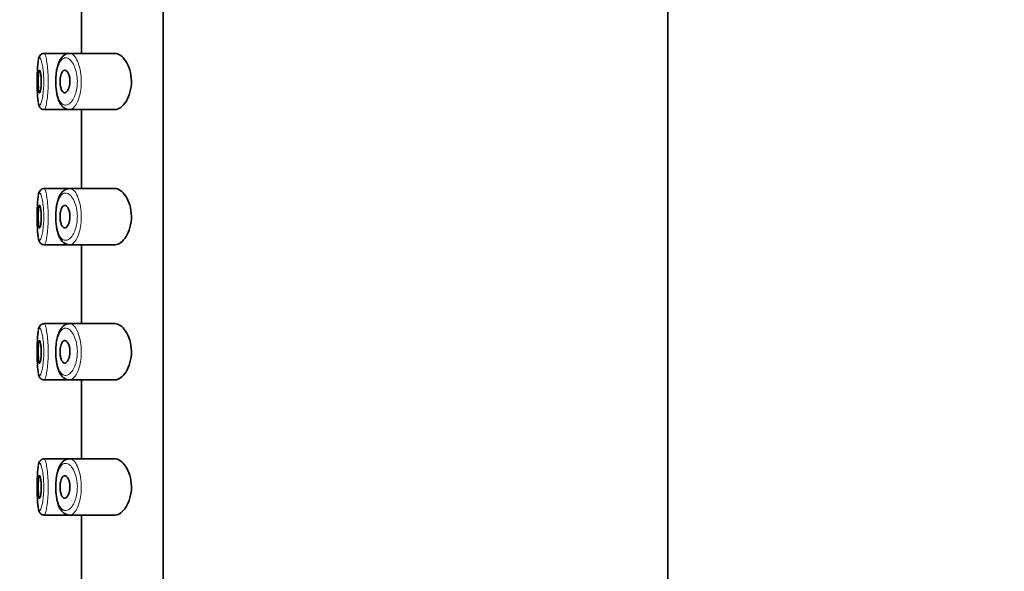
# Model space of a CAD drawing. Units: millimetres. Extents: x 0 to 2396, y 0 to 2718.
# Drawn here: x 189 to 233, y 2222 to 2247 of the extents above; entities that cross this region are included whole.
import ezdxf
from ezdxf import colors
from ezdxf.entities.mleader import LeaderData, LeaderLine
from ezdxf.math import Vec2, Vec3

# ---------------------------------------------------------------- set-up
doc = ezdxf.new("R2010")
doc.units = ezdxf.units.MM
doc.layers.add('DV7_Défaut', color=7, linetype='Continuous')
doc.layers.add('Défaut', color=7, linetype='Continuous')

# ---------------------------------------------------------------- blocks, each defined once
blk = doc.blocks.new('_DOT')
at = {"color": 0}
blk.add_line((0, 0), (-1, 0), dxfattribs=at)
at = {"color": 0, "const_width": 0.333}
blk.add_lwpolyline([(-0.1665, 0, 1), (0.1665, 0, 1)], format="xyb", close=True, dxfattribs=at)
blk = doc.blocks.new('SE6')
at = {"layer": 'DV7_Défaut', "color": 7, "linetype": 'Continuous', "lineweight": 35}
for p, q in [((217.974, 2130.422), (217.974, 2266.922)), ((195.593, 2194.422), (195.593, 2263.422)), ((195.593, 2263.422), (195.593, 2194.422)), ((191.974, 2248.672), (191.974, 2245.172)), ((190.293, 2245.172), (190.293, 2245.172)), ((191.445, 2245.172), (190.293, 2245.172)), ((191.385, 2245.163), (191.313, 2245.15)), ((193.441, 2245.172), (191.445, 2245.172)), ((190.311, 2242.672), (191.446, 2242.672)), ((191.446, 2242.672), (193.443, 2242.672)), ((191.974, 2242.672), (191.974, 2239.172)), ((190.293, 2239.172), (190.293, 2239.172)), ((191.445, 2239.172), (190.293, 2239.172)), ((191.385, 2239.163), (191.313, 2239.15)), ((193.441, 2239.172), (191.445, 2239.172)), ((190.311, 2236.672), (191.446, 2236.672)), ((191.446, 2236.672), (193.443, 2236.672)), ((191.974, 2236.672), (191.974, 2233.172)), ((190.293, 2233.172), (190.293, 2233.172)), ((191.445, 2233.172), (190.293, 2233.172)), ((191.385, 2233.163), (191.313, 2233.15)), ((193.441, 2233.172), (191.445, 2233.172)), ((190.311, 2230.672), (191.446, 2230.672)), ((191.446, 2230.672), (193.443, 2230.672)), ((191.974, 2230.672), (191.974, 2227.172)), ((190.293, 2227.172), (190.293, 2227.172)), ((191.445, 2227.172), (190.293, 2227.172)), ((191.385, 2227.163), (191.313, 2227.15)), ((193.441, 2227.172), (191.445, 2227.172)), ((190.311, 2224.672), (191.446, 2224.672)), ((191.446, 2224.672), (193.443, 2224.672)), ((191.974, 2224.672), (191.974, 2221.172))]:
    blk.add_line(p, q, dxfattribs=at)
for centre, radius, start, end in [((190.507, 2244.83), 0.454, 149.5471, 171.4869), ((190.296, 2244.958), 0.208, 94.3205, 150.6532), ((190.507, 2238.83), 0.454, 149.5471, 171.4869), ((190.296, 2238.958), 0.208, 94.3205, 150.6532), ((190.507, 2232.83), 0.454, 149.5471, 171.4869), ((190.296, 2232.958), 0.208, 94.3205, 150.6532), ((190.296, 2226.958), 0.208, 94.3205, 150.6532), ((190.507, 2226.83), 0.454, 149.5471, 171.4869)]:
    blk.add_arc(centre, radius, start, end, dxfattribs=at)
for points, knots in [([(190.11, 2245.051), (190.108, 2245.049), (190.095, 2245.025), (190.079, 2244.989), (190.071, 2244.954), (190.068, 2244.937)], [0, 0, 0, 0, 0.059522, 0.619145, 1, 1, 1, 1]), ([(191.313, 2245.15), (191.28, 2245.136), (191.212, 2245.107), (191.112, 2245.021), (191.021, 2244.895), (190.946, 2244.731), (190.887, 2244.534), (190.848, 2244.313), (190.828, 2244.083), (190.824, 2243.85), (190.838, 2243.622), (190.868, 2243.404), (190.916, 2243.202), (190.984, 2243.02), (191.071, 2242.872), (191.178, 2242.76), (191.297, 2242.695), (191.396, 2242.667), (191.443, 2242.674), (191.45, 2242.675)], [0, 0, 0, 0, 0.041228, 0.098427, 0.160282, 0.227766, 0.296371, 0.363317, 0.427722, 0.490699, 0.553551, 0.616895, 0.681781, 0.748494, 0.819725, 0.880741, 0.937018, 0.991516, 1, 1, 1, 1]), ([(193.441, 2242.672), (193.45, 2242.672), (193.458, 2242.672), (193.628, 2242.685), (193.804, 2242.812), (194.084, 2243.257), (194.188, 2243.594), (194.179, 2244.296), (194.069, 2244.625), (193.779, 2245.057), (193.604, 2245.172), (193.441, 2245.172)], [0, 0, 0, 0, 0.012658, 0.012658, 0.259493, 0.259493, 0.506329, 0.506329, 0.753164, 0.753164, 1, 1, 1, 1]), ([(190.053, 2244.856), (190.052, 2244.847), (190.05, 2244.838), (190.048, 2244.828), (190.038, 2244.769), (190.03, 2244.693), (190.024, 2244.605), (190.017, 2244.516), (190.013, 2244.413), (190.01, 2244.304), (190.007, 2244.194), (190.005, 2244.076), (190.005, 2243.959), (190.005, 2243.842), (190.006, 2243.722), (190.008, 2243.61), (190.011, 2243.498), (190.014, 2243.39), (190.02, 2243.296), (190.026, 2243.201), (190.033, 2243.118), (190.042, 2243.052), (190.045, 2243.032), (190.048, 2243.014), (190.052, 2242.998)], [0, 0, 0, 0, 0.02574, 0.02574, 0.02574, 0.179318, 0.179318, 0.179318, 0.333987, 0.333987, 0.333987, 0.488202, 0.488202, 0.488202, 0.642387, 0.642387, 0.642387, 0.79718, 0.79718, 0.79718, 0.953419, 0.953419, 0.953419, 1, 1, 1, 1]), ([(190.108, 2244.422), (190.116, 2244.422), (190.124, 2244.412), (190.131, 2244.393), (190.139, 2244.375), (190.147, 2244.346), (190.154, 2244.311), (190.161, 2244.275), (190.167, 2244.231), (190.172, 2244.183), (190.176, 2244.135), (190.18, 2244.081), (190.182, 2244.026), (190.184, 2243.972), (190.184, 2243.915), (190.183, 2243.86), (190.182, 2243.805), (190.179, 2243.751), (190.175, 2243.701), (190.171, 2243.652), (190.166, 2243.606), (190.16, 2243.567), (190.153, 2243.528), (190.146, 2243.495), (190.139, 2243.471), (190.131, 2243.447), (190.123, 2243.431), (190.115, 2243.425), (190.107, 2243.419), (190.1, 2243.423), (190.093, 2243.436), (190.086, 2243.449), (190.079, 2243.472), (190.074, 2243.502), (190.068, 2243.533), (190.064, 2243.572), (190.06, 2243.617), (190.056, 2243.661), (190.054, 2243.712), (190.052, 2243.765), (190.05, 2243.818), (190.049, 2243.875), (190.049, 2243.931), (190.049, 2243.987), (190.05, 2244.043), (190.052, 2244.095), (190.054, 2244.147), (190.057, 2244.197), (190.061, 2244.24), (190.065, 2244.283), (190.07, 2244.32), (190.075, 2244.349), (190.081, 2244.378), (190.087, 2244.399), (190.094, 2244.411), (190.099, 2244.418), (190.103, 2244.422), (190.108, 2244.422)], [0, 0, 0, 0, 0.05445, 0.05445, 0.05445, 0.108906, 0.108906, 0.108906, 0.16325, 0.16325, 0.16325, 0.217041, 0.217041, 0.217041, 0.270141, 0.270141, 0.270141, 0.322866, 0.322866, 0.322866, 0.375778, 0.375778, 0.375778, 0.429304, 0.429304, 0.429304, 0.483472, 0.483472, 0.483472, 0.537947, 0.537947, 0.537947, 0.592305, 0.592305, 0.592305, 0.646293, 0.646293, 0.646293, 0.699896, 0.699896, 0.699896, 0.753228, 0.753228, 0.753228, 0.806432, 0.806432, 0.806432, 0.859636, 0.859636, 0.859636, 0.912968, 0.912968, 0.912968, 0.966568, 0.966568, 0.966568, 1, 1, 1, 1]), ([(191.226, 2244.422), (191.253, 2244.422), (191.28, 2244.411), (191.306, 2244.389), (191.331, 2244.367), (191.356, 2244.334), (191.378, 2244.292), (191.399, 2244.252), (191.417, 2244.202), (191.43, 2244.147), (191.442, 2244.097), (191.45, 2244.04), (191.454, 2243.983), (191.457, 2243.932), (191.456, 2243.878), (191.451, 2243.827), (191.447, 2243.777), (191.438, 2243.729), (191.427, 2243.686), (191.416, 2243.641), (191.401, 2243.599), (191.384, 2243.565), (191.366, 2243.527), (191.345, 2243.496), (191.324, 2243.473), (191.3, 2243.447), (191.275, 2243.431), (191.25, 2243.425), (191.224, 2243.419), (191.197, 2243.423), (191.172, 2243.439), (191.146, 2243.454), (191.122, 2243.481), (191.101, 2243.518), (191.082, 2243.554), (191.064, 2243.599), (191.051, 2243.65), (191.038, 2243.698), (191.029, 2243.752), (191.024, 2243.808), (191.019, 2243.86), (191.018, 2243.916), (191.02, 2243.969), (191.022, 2244.021), (191.027, 2244.073), (191.035, 2244.12), (191.043, 2244.168), (191.055, 2244.213), (191.068, 2244.251), (191.082, 2244.292), (191.099, 2244.326), (191.118, 2244.352), (191.138, 2244.381), (191.16, 2244.401), (191.183, 2244.412), (191.197, 2244.419), (191.212, 2244.422), (191.226, 2244.422)], [0, 0, 0, 0, 0.060716, 0.060716, 0.060716, 0.121568, 0.121568, 0.121568, 0.179922, 0.179922, 0.179922, 0.232679, 0.232679, 0.232679, 0.280567, 0.280567, 0.280567, 0.326857, 0.326857, 0.326857, 0.374918, 0.374918, 0.374918, 0.427078, 0.427078, 0.427078, 0.484114, 0.484114, 0.484114, 0.54468, 0.54468, 0.54468, 0.605515, 0.605515, 0.605515, 0.66322, 0.66322, 0.66322, 0.716362, 0.716362, 0.716362, 0.765816, 0.765816, 0.765816, 0.813612, 0.813612, 0.813612, 0.861897, 0.861897, 0.861897, 0.912499, 0.912499, 0.912499, 0.966706, 0.966706, 0.966706, 1, 1, 1, 1]), ([(190.056, 2242.961), (190.062, 2242.928), (190.072, 2242.875), (190.1, 2242.806), (190.144, 2242.74), (190.218, 2242.684), (190.276, 2242.677), (190.309, 2242.674)], [0, 0, 0, 0, 0.257832, 0.483895, 0.663973, 0.836902, 1, 1, 1, 1]), ([(190.11, 2239.051), (190.108, 2239.049), (190.095, 2239.025), (190.079, 2238.989), (190.071, 2238.954), (190.068, 2238.937)], [0, 0, 0, 0, 0.0595216, 0.6191452, 1, 1, 1, 1]), ([(191.313, 2239.15), (191.28, 2239.136), (191.212, 2239.107), (191.112, 2239.021), (191.021, 2238.895), (190.946, 2238.731), (190.887, 2238.534), (190.848, 2238.313), (190.828, 2238.083), (190.824, 2237.85), (190.838, 2237.622), (190.868, 2237.404), (190.916, 2237.202), (190.984, 2237.02), (191.071, 2236.872), (191.178, 2236.76), (191.297, 2236.695), (191.396, 2236.667), (191.443, 2236.674), (191.45, 2236.675)], [0, 0, 0, 0, 0.041228, 0.098427, 0.160282, 0.227766, 0.296371, 0.363317, 0.427722, 0.490699, 0.553551, 0.616895, 0.681781, 0.748494, 0.819725, 0.880741, 0.937018, 0.991516, 1, 1, 1, 1]), ([(193.441, 2236.672), (193.45, 2236.672), (193.458, 2236.672), (193.628, 2236.685), (193.804, 2236.812), (194.084, 2237.257), (194.188, 2237.594), (194.179, 2238.296), (194.069, 2238.625), (193.779, 2239.057), (193.604, 2239.172), (193.441, 2239.172)], [0, 0, 0, 0, 0.012658, 0.012658, 0.259493, 0.259493, 0.506329, 0.506329, 0.753164, 0.753164, 1, 1, 1, 1]), ([(190.053, 2238.856), (190.052, 2238.847), (190.05, 2238.838), (190.048, 2238.828), (190.038, 2238.769), (190.03, 2238.693), (190.024, 2238.605), (190.017, 2238.516), (190.013, 2238.413), (190.01, 2238.304), (190.007, 2238.194), (190.005, 2238.076), (190.005, 2237.959), (190.005, 2237.842), (190.006, 2237.722), (190.008, 2237.61), (190.011, 2237.498), (190.014, 2237.39), (190.02, 2237.296), (190.026, 2237.201), (190.033, 2237.118), (190.042, 2237.052), (190.045, 2237.032), (190.048, 2237.014), (190.052, 2236.998)], [0, 0, 0, 0, 0.02574, 0.02574, 0.02574, 0.179318, 0.179318, 0.179318, 0.333987, 0.333987, 0.333987, 0.488202, 0.488202, 0.488202, 0.642387, 0.642387, 0.642387, 0.79718, 0.79718, 0.79718, 0.953419, 0.953419, 0.953419, 1, 1, 1, 1]), ([(190.108, 2238.422), (190.116, 2238.422), (190.124, 2238.412), (190.131, 2238.393), (190.139, 2238.375), (190.147, 2238.346), (190.154, 2238.311), (190.161, 2238.275), (190.167, 2238.231), (190.172, 2238.183), (190.176, 2238.135), (190.18, 2238.081), (190.182, 2238.026), (190.184, 2237.972), (190.184, 2237.915), (190.183, 2237.86), (190.182, 2237.805), (190.179, 2237.751), (190.175, 2237.701), (190.171, 2237.652), (190.166, 2237.606), (190.16, 2237.567), (190.153, 2237.528), (190.146, 2237.495), (190.139, 2237.471), (190.131, 2237.447), (190.123, 2237.431), (190.115, 2237.425), (190.107, 2237.419), (190.1, 2237.423), (190.093, 2237.436), (190.086, 2237.449), (190.079, 2237.472), (190.074, 2237.502), (190.068, 2237.533), (190.064, 2237.572), (190.06, 2237.617), (190.056, 2237.661), (190.054, 2237.712), (190.052, 2237.765), (190.05, 2237.818), (190.049, 2237.875), (190.049, 2237.931), (190.049, 2237.987), (190.05, 2238.043), (190.052, 2238.095), (190.054, 2238.147), (190.057, 2238.197), (190.061, 2238.24), (190.065, 2238.283), (190.07, 2238.32), (190.075, 2238.349), (190.081, 2238.378), (190.087, 2238.399), (190.094, 2238.411), (190.099, 2238.418), (190.103, 2238.422), (190.108, 2238.422)], [0, 0, 0, 0, 0.05445, 0.05445, 0.05445, 0.108906, 0.108906, 0.108906, 0.16325, 0.16325, 0.16325, 0.217041, 0.217041, 0.217041, 0.270141, 0.270141, 0.270141, 0.322866, 0.322866, 0.322866, 0.375778, 0.375778, 0.375778, 0.429304, 0.429304, 0.429304, 0.483472, 0.483472, 0.483472, 0.537947, 0.537947, 0.537947, 0.592305, 0.592305, 0.592305, 0.646293, 0.646293, 0.646293, 0.699896, 0.699896, 0.699896, 0.753228, 0.753228, 0.753228, 0.806432, 0.806432, 0.806432, 0.859636, 0.859636, 0.859636, 0.912968, 0.912968, 0.912968, 0.966568, 0.966568, 0.966568, 1, 1, 1, 1]), ([(191.226, 2238.422), (191.253, 2238.422), (191.28, 2238.411), (191.306, 2238.389), (191.331, 2238.367), (191.356, 2238.334), (191.378, 2238.292), (191.399, 2238.252), (191.417, 2238.202), (191.43, 2238.147), (191.442, 2238.097), (191.45, 2238.04), (191.454, 2237.983), (191.457, 2237.932), (191.456, 2237.878), (191.451, 2237.827), (191.447, 2237.777), (191.438, 2237.729), (191.427, 2237.686), (191.416, 2237.641), (191.401, 2237.599), (191.384, 2237.565), (191.366, 2237.527), (191.345, 2237.496), (191.324, 2237.473), (191.3, 2237.447), (191.275, 2237.431), (191.25, 2237.425), (191.224, 2237.419), (191.197, 2237.423), (191.172, 2237.439), (191.146, 2237.454), (191.122, 2237.481), (191.101, 2237.518), (191.082, 2237.554), (191.064, 2237.599), (191.051, 2237.65), (191.038, 2237.698), (191.029, 2237.752), (191.024, 2237.808), (191.019, 2237.86), (191.018, 2237.916), (191.02, 2237.969), (191.022, 2238.021), (191.027, 2238.073), (191.035, 2238.12), (191.043, 2238.168), (191.055, 2238.213), (191.068, 2238.251), (191.082, 2238.292), (191.099, 2238.326), (191.118, 2238.352), (191.138, 2238.381), (191.16, 2238.401), (191.183, 2238.412), (191.197, 2238.419), (191.212, 2238.422), (191.226, 2238.422)], [0, 0, 0, 0, 0.060716, 0.060716, 0.060716, 0.121568, 0.121568, 0.121568, 0.179922, 0.179922, 0.179922, 0.232679, 0.232679, 0.232679, 0.280567, 0.280567, 0.280567, 0.326857, 0.326857, 0.326857, 0.374918, 0.374918, 0.374918, 0.427078, 0.427078, 0.427078, 0.484114, 0.484114, 0.484114, 0.54468, 0.54468, 0.54468, 0.605515, 0.605515, 0.605515, 0.66322, 0.66322, 0.66322, 0.716362, 0.716362, 0.716362, 0.765816, 0.765816, 0.765816, 0.813612, 0.813612, 0.813612, 0.861897, 0.861897, 0.861897, 0.912499, 0.912499, 0.912499, 0.966706, 0.966706, 0.966706, 1, 1, 1, 1]), ([(190.056, 2236.961), (190.062, 2236.928), (190.072, 2236.875), (190.1, 2236.806), (190.144, 2236.74), (190.218, 2236.684), (190.276, 2236.677), (190.309, 2236.674)], [0, 0, 0, 0, 0.257832, 0.483895, 0.663973, 0.836902, 1, 1, 1, 1]), ([(190.053, 2232.856), (190.052, 2232.847), (190.05, 2232.838), (190.048, 2232.828), (190.038, 2232.769), (190.03, 2232.693), (190.024, 2232.605), (190.017, 2232.516), (190.013, 2232.413), (190.01, 2232.304), (190.007, 2232.194), (190.005, 2232.076), (190.005, 2231.959), (190.005, 2231.842), (190.006, 2231.722), (190.008, 2231.61), (190.011, 2231.498), (190.014, 2231.39), (190.02, 2231.296), (190.026, 2231.201), (190.033, 2231.118), (190.042, 2231.052), (190.045, 2231.032), (190.048, 2231.014), (190.052, 2230.998)], [0, 0, 0, 0, 0.02574, 0.02574, 0.02574, 0.179318, 0.179318, 0.179318, 0.333987, 0.333987, 0.333987, 0.488202, 0.488202, 0.488202, 0.642387, 0.642387, 0.642387, 0.79718, 0.79718, 0.79718, 0.953419, 0.953419, 0.953419, 1, 1, 1, 1]), ([(190.11, 2233.051), (190.108, 2233.049), (190.095, 2233.025), (190.079, 2232.989), (190.071, 2232.954), (190.068, 2232.937)], [0, 0, 0, 0, 0.059522, 0.619145, 1, 1, 1, 1]), ([(191.313, 2233.15), (191.28, 2233.136), (191.212, 2233.107), (191.112, 2233.021), (191.021, 2232.895), (190.946, 2232.731), (190.887, 2232.534), (190.848, 2232.313), (190.828, 2232.083), (190.824, 2231.85), (190.838, 2231.622), (190.868, 2231.404), (190.916, 2231.202), (190.984, 2231.02), (191.071, 2230.872), (191.178, 2230.76), (191.297, 2230.695), (191.396, 2230.667), (191.443, 2230.674), (191.45, 2230.675)], [0, 0, 0, 0, 0.041228, 0.098427, 0.160282, 0.227766, 0.296371, 0.363317, 0.427722, 0.490699, 0.553551, 0.616895, 0.681781, 0.748494, 0.819725, 0.880741, 0.937018, 0.991516, 1, 1, 1, 1]), ([(193.441, 2230.672), (193.45, 2230.672), (193.458, 2230.672), (193.628, 2230.685), (193.804, 2230.812), (194.084, 2231.257), (194.188, 2231.594), (194.179, 2232.296), (194.069, 2232.625), (193.779, 2233.057), (193.604, 2233.172), (193.441, 2233.172)], [0, 0, 0, 0, 0.012658, 0.012658, 0.259493, 0.259493, 0.506329, 0.506329, 0.753164, 0.753164, 1, 1, 1, 1]), ([(190.108, 2232.422), (190.116, 2232.422), (190.124, 2232.412), (190.131, 2232.393), (190.139, 2232.375), (190.147, 2232.346), (190.154, 2232.311), (190.161, 2232.275), (190.167, 2232.231), (190.172, 2232.183), (190.176, 2232.135), (190.18, 2232.081), (190.182, 2232.026), (190.184, 2231.972), (190.184, 2231.915), (190.183, 2231.86), (190.182, 2231.805), (190.179, 2231.751), (190.175, 2231.701), (190.171, 2231.652), (190.166, 2231.606), (190.16, 2231.567), (190.153, 2231.528), (190.146, 2231.495), (190.139, 2231.471), (190.131, 2231.447), (190.123, 2231.431), (190.115, 2231.425), (190.107, 2231.419), (190.1, 2231.423), (190.093, 2231.436), (190.086, 2231.449), (190.079, 2231.472), (190.074, 2231.502), (190.068, 2231.533), (190.064, 2231.572), (190.06, 2231.617), (190.056, 2231.661), (190.054, 2231.712), (190.052, 2231.765), (190.05, 2231.818), (190.049, 2231.875), (190.049, 2231.931), (190.049, 2231.987), (190.05, 2232.043), (190.052, 2232.095), (190.054, 2232.147), (190.057, 2232.197), (190.061, 2232.24), (190.065, 2232.283), (190.07, 2232.32), (190.075, 2232.349), (190.081, 2232.378), (190.087, 2232.399), (190.094, 2232.411), (190.099, 2232.418), (190.103, 2232.422), (190.108, 2232.422)], [0, 0, 0, 0, 0.05445, 0.05445, 0.05445, 0.108906, 0.108906, 0.108906, 0.16325, 0.16325, 0.16325, 0.217041, 0.217041, 0.217041, 0.270141, 0.270141, 0.270141, 0.322866, 0.322866, 0.322866, 0.375778, 0.375778, 0.375778, 0.429304, 0.429304, 0.429304, 0.483472, 0.483472, 0.483472, 0.537947, 0.537947, 0.537947, 0.592305, 0.592305, 0.592305, 0.646293, 0.646293, 0.646293, 0.699896, 0.699896, 0.699896, 0.753228, 0.753228, 0.753228, 0.806432, 0.806432, 0.806432, 0.859636, 0.859636, 0.859636, 0.912968, 0.912968, 0.912968, 0.966568, 0.966568, 0.966568, 1, 1, 1, 1]), ([(191.226, 2232.422), (191.253, 2232.422), (191.28, 2232.411), (191.306, 2232.389), (191.331, 2232.367), (191.356, 2232.334), (191.378, 2232.292), (191.399, 2232.252), (191.417, 2232.202), (191.43, 2232.147), (191.442, 2232.097), (191.45, 2232.04), (191.454, 2231.983), (191.457, 2231.932), (191.456, 2231.878), (191.451, 2231.827), (191.447, 2231.777), (191.438, 2231.729), (191.427, 2231.686), (191.416, 2231.641), (191.401, 2231.599), (191.384, 2231.565), (191.366, 2231.527), (191.345, 2231.496), (191.324, 2231.473), (191.3, 2231.447), (191.275, 2231.431), (191.25, 2231.425), (191.224, 2231.419), (191.197, 2231.423), (191.172, 2231.439), (191.146, 2231.454), (191.122, 2231.481), (191.101, 2231.518), (191.082, 2231.554), (191.064, 2231.599), (191.051, 2231.65), (191.038, 2231.698), (191.029, 2231.752), (191.024, 2231.808), (191.019, 2231.86), (191.018, 2231.916), (191.02, 2231.969), (191.022, 2232.021), (191.027, 2232.073), (191.035, 2232.12), (191.043, 2232.168), (191.055, 2232.213), (191.068, 2232.251), (191.082, 2232.292), (191.099, 2232.326), (191.118, 2232.352), (191.138, 2232.381), (191.16, 2232.401), (191.183, 2232.412), (191.197, 2232.419), (191.212, 2232.422), (191.226, 2232.422)], [0, 0, 0, 0, 0.060716, 0.060716, 0.060716, 0.121568, 0.121568, 0.121568, 0.179922, 0.179922, 0.179922, 0.232679, 0.232679, 0.232679, 0.280567, 0.280567, 0.280567, 0.326857, 0.326857, 0.326857, 0.374918, 0.374918, 0.374918, 0.427078, 0.427078, 0.427078, 0.484114, 0.484114, 0.484114, 0.54468, 0.54468, 0.54468, 0.605515, 0.605515, 0.605515, 0.66322, 0.66322, 0.66322, 0.716362, 0.716362, 0.716362, 0.765816, 0.765816, 0.765816, 0.813612, 0.813612, 0.813612, 0.861897, 0.861897, 0.861897, 0.912499, 0.912499, 0.912499, 0.966706, 0.966706, 0.966706, 1, 1, 1, 1]), ([(190.056, 2230.961), (190.062, 2230.928), (190.072, 2230.875), (190.1, 2230.806), (190.144, 2230.74), (190.218, 2230.684), (190.276, 2230.677), (190.309, 2230.674)], [0, 0, 0, 0, 0.257832, 0.483895, 0.663973, 0.836902, 1, 1, 1, 1]), ([(191.313, 2227.15), (191.28, 2227.136), (191.212, 2227.107), (191.112, 2227.021), (191.021, 2226.895), (190.946, 2226.731), (190.887, 2226.534), (190.848, 2226.313), (190.828, 2226.083), (190.824, 2225.85), (190.838, 2225.622), (190.868, 2225.404), (190.916, 2225.202), (190.984, 2225.02), (191.071, 2224.872), (191.178, 2224.76), (191.297, 2224.695), (191.396, 2224.667), (191.443, 2224.674), (191.45, 2224.675)], [0, 0, 0, 0, 0.041228, 0.098427, 0.160282, 0.227766, 0.296371, 0.363317, 0.427722, 0.490699, 0.553551, 0.616895, 0.681781, 0.748494, 0.819725, 0.880741, 0.937018, 0.991516, 1, 1, 1, 1]), ([(193.441, 2224.672), (193.45, 2224.672), (193.458, 2224.672), (193.628, 2224.685), (193.804, 2224.812), (194.084, 2225.257), (194.188, 2225.594), (194.179, 2226.296), (194.069, 2226.625), (193.779, 2227.057), (193.604, 2227.172), (193.441, 2227.172)], [0, 0, 0, 0, 0.012658, 0.012658, 0.259493, 0.259493, 0.506329, 0.506329, 0.753164, 0.753164, 1, 1, 1, 1]), ([(190.053, 2226.856), (190.052, 2226.847), (190.05, 2226.838), (190.048, 2226.828), (190.038, 2226.769), (190.03, 2226.693), (190.024, 2226.605), (190.017, 2226.516), (190.013, 2226.413), (190.01, 2226.304), (190.007, 2226.194), (190.005, 2226.076), (190.005, 2225.959), (190.005, 2225.842), (190.006, 2225.722), (190.008, 2225.61), (190.011, 2225.498), (190.014, 2225.39), (190.02, 2225.296), (190.026, 2225.201), (190.033, 2225.118), (190.042, 2225.052), (190.045, 2225.032), (190.048, 2225.014), (190.052, 2224.998)], [0, 0, 0, 0, 0.02574, 0.02574, 0.02574, 0.179318, 0.179318, 0.179318, 0.333987, 0.333987, 0.333987, 0.488202, 0.488202, 0.488202, 0.642387, 0.642387, 0.642387, 0.79718, 0.79718, 0.79718, 0.953419, 0.953419, 0.953419, 1, 1, 1, 1]), ([(190.11, 2227.051), (190.108, 2227.049), (190.095, 2227.025), (190.079, 2226.989), (190.071, 2226.954), (190.068, 2226.937)], [0, 0, 0, 0, 0.059522, 0.619145, 1, 1, 1, 1]), ([(190.108, 2226.422), (190.116, 2226.422), (190.124, 2226.412), (190.131, 2226.393), (190.139, 2226.375), (190.147, 2226.346), (190.154, 2226.311), (190.161, 2226.275), (190.167, 2226.231), (190.172, 2226.183), (190.176, 2226.135), (190.18, 2226.081), (190.182, 2226.026), (190.184, 2225.972), (190.184, 2225.915), (190.183, 2225.86), (190.182, 2225.805), (190.179, 2225.751), (190.175, 2225.701), (190.171, 2225.652), (190.166, 2225.606), (190.16, 2225.567), (190.153, 2225.528), (190.146, 2225.495), (190.139, 2225.471), (190.131, 2225.447), (190.123, 2225.431), (190.115, 2225.425), (190.107, 2225.419), (190.1, 2225.423), (190.093, 2225.436), (190.086, 2225.449), (190.079, 2225.472), (190.074, 2225.502), (190.068, 2225.533), (190.064, 2225.572), (190.06, 2225.617), (190.056, 2225.661), (190.054, 2225.712), (190.052, 2225.765), (190.05, 2225.818), (190.049, 2225.875), (190.049, 2225.931), (190.049, 2225.987), (190.05, 2226.043), (190.052, 2226.095), (190.054, 2226.147), (190.057, 2226.197), (190.061, 2226.24), (190.065, 2226.283), (190.07, 2226.32), (190.075, 2226.349), (190.081, 2226.378), (190.087, 2226.399), (190.094, 2226.411), (190.099, 2226.418), (190.103, 2226.422), (190.108, 2226.422)], [0, 0, 0, 0, 0.05445, 0.05445, 0.05445, 0.108906, 0.108906, 0.108906, 0.16325, 0.16325, 0.16325, 0.217041, 0.217041, 0.217041, 0.270141, 0.270141, 0.270141, 0.322866, 0.322866, 0.322866, 0.375778, 0.375778, 0.375778, 0.429304, 0.429304, 0.429304, 0.483472, 0.483472, 0.483472, 0.537947, 0.537947, 0.537947, 0.592305, 0.592305, 0.592305, 0.646293, 0.646293, 0.646293, 0.699896, 0.699896, 0.699896, 0.753228, 0.753228, 0.753228, 0.806432, 0.806432, 0.806432, 0.859636, 0.859636, 0.859636, 0.912968, 0.912968, 0.912968, 0.966568, 0.966568, 0.966568, 1, 1, 1, 1]), ([(191.226, 2226.422), (191.253, 2226.422), (191.28, 2226.411), (191.306, 2226.389), (191.331, 2226.367), (191.356, 2226.334), (191.378, 2226.292), (191.399, 2226.252), (191.417, 2226.202), (191.43, 2226.147), (191.442, 2226.097), (191.45, 2226.04), (191.454, 2225.983), (191.457, 2225.932), (191.456, 2225.878), (191.451, 2225.827), (191.447, 2225.777), (191.438, 2225.729), (191.427, 2225.686), (191.416, 2225.641), (191.401, 2225.599), (191.384, 2225.565), (191.366, 2225.527), (191.345, 2225.496), (191.324, 2225.473), (191.3, 2225.447), (191.275, 2225.431), (191.25, 2225.425), (191.224, 2225.419), (191.197, 2225.423), (191.172, 2225.439), (191.146, 2225.454), (191.122, 2225.481), (191.101, 2225.518), (191.082, 2225.554), (191.064, 2225.599), (191.051, 2225.65), (191.038, 2225.698), (191.029, 2225.752), (191.024, 2225.808), (191.019, 2225.86), (191.018, 2225.916), (191.02, 2225.969), (191.022, 2226.021), (191.027, 2226.073), (191.035, 2226.12), (191.043, 2226.168), (191.055, 2226.213), (191.068, 2226.251), (191.082, 2226.292), (191.099, 2226.326), (191.118, 2226.352), (191.138, 2226.381), (191.16, 2226.401), (191.183, 2226.412), (191.197, 2226.419), (191.212, 2226.422), (191.226, 2226.422)], [0, 0, 0, 0, 0.060716, 0.060716, 0.060716, 0.121568, 0.121568, 0.121568, 0.179922, 0.179922, 0.179922, 0.232679, 0.232679, 0.232679, 0.280567, 0.280567, 0.280567, 0.326857, 0.326857, 0.326857, 0.374918, 0.374918, 0.374918, 0.427078, 0.427078, 0.427078, 0.484114, 0.484114, 0.484114, 0.54468, 0.54468, 0.54468, 0.605515, 0.605515, 0.605515, 0.66322, 0.66322, 0.66322, 0.716362, 0.716362, 0.716362, 0.765816, 0.765816, 0.765816, 0.813612, 0.813612, 0.813612, 0.861897, 0.861897, 0.861897, 0.912499, 0.912499, 0.912499, 0.966706, 0.966706, 0.966706, 1, 1, 1, 1]), ([(190.056, 2224.961), (190.062, 2224.928), (190.072, 2224.875), (190.1, 2224.806), (190.144, 2224.74), (190.218, 2224.684), (190.276, 2224.677), (190.309, 2224.674)], [0, 0, 0, 0, 0.257832, 0.483895, 0.663973, 0.836902, 1, 1, 1, 1])]:
    blk.add_open_spline(points, degree=3, knots=knots, dxfattribs=at)
for points in [[(190.299, 2245.171), (190.283, 2245.168), (190.268, 2245.165), (190.254, 2245.162)], [(191.414, 2245.169), (191.425, 2245.171), (191.435, 2245.172), (191.446, 2245.172)], [(190.299, 2239.171), (190.283, 2239.168), (190.268, 2239.165), (190.254, 2239.162)], [(191.414, 2239.169), (191.425, 2239.171), (191.435, 2239.172), (191.446, 2239.172)], [(190.299, 2233.171), (190.283, 2233.168), (190.268, 2233.165), (190.254, 2233.162)], [(191.414, 2233.169), (191.425, 2233.171), (191.435, 2233.172), (191.446, 2233.172)], [(190.299, 2227.171), (190.283, 2227.168), (190.268, 2227.165), (190.254, 2227.162)], [(191.414, 2227.169), (191.425, 2227.171), (191.435, 2227.172), (191.446, 2227.172)]]:
    blk.add_open_spline(points, degree=3, dxfattribs=at)
at = {"layer": 'DV7_Défaut', "color": 7, "linetype": 'Continuous', "lineweight": 18}
for points, knots in [([(190.307, 2245.172), (190.315, 2245.173), (190.323, 2245.169), (190.331, 2245.159), (190.348, 2245.139), (190.367, 2245.094), (190.385, 2245.029), (190.403, 2244.963), (190.42, 2244.875), (190.436, 2244.77), (190.451, 2244.667), (190.465, 2244.544), (190.474, 2244.414), (190.484, 2244.285), (190.49, 2244.145), (190.491, 2244.005), (190.493, 2243.868), (190.49, 2243.727), (190.484, 2243.594), (190.478, 2243.462), (190.468, 2243.335), (190.455, 2243.222), (190.442, 2243.108), (190.426, 2243.005), (190.41, 2242.923), (190.393, 2242.839), (190.374, 2242.773), (190.357, 2242.731), (190.345, 2242.703), (190.333, 2242.684), (190.322, 2242.677), (190.318, 2242.674), (190.314, 2242.672), (190.31, 2242.672)], [0, 0, 0, 0, 0.052357, 0.052357, 0.052357, 0.159822, 0.159822, 0.159822, 0.26813, 0.26813, 0.26813, 0.376202, 0.376202, 0.376202, 0.482629, 0.482629, 0.482629, 0.587136, 0.587136, 0.587136, 0.691061, 0.691061, 0.691061, 0.796179, 0.796179, 0.796179, 0.90324, 0.90324, 0.90324, 0.973651, 0.973651, 0.973651, 1, 1, 1, 1]), ([(191.446, 2245.172), (191.477, 2245.172), (191.509, 2245.163), (191.541, 2245.146), (191.599, 2245.116), (191.657, 2245.057), (191.711, 2244.974), (191.765, 2244.89), (191.816, 2244.78), (191.856, 2244.651), (191.894, 2244.531), (191.924, 2244.391), (191.942, 2244.245), (191.957, 2244.116), (191.964, 2243.978), (191.96, 2243.843), (191.956, 2243.72), (191.944, 2243.596), (191.925, 2243.481), (191.905, 2243.366), (191.878, 2243.257), (191.846, 2243.162), (191.811, 2243.058), (191.77, 2242.968), (191.727, 2242.896), (191.678, 2242.815), (191.625, 2242.755), (191.573, 2242.718), (191.536, 2242.692), (191.498, 2242.677), (191.462, 2242.673), (191.457, 2242.673), (191.453, 2242.672), (191.448, 2242.672)], [0, 0, 0, 0, 0.065616, 0.065616, 0.065616, 0.186349, 0.186349, 0.186349, 0.3079, 0.3079, 0.3079, 0.421029, 0.421029, 0.421029, 0.52083, 0.52083, 0.52083, 0.612341, 0.612341, 0.612341, 0.704359, 0.704359, 0.704359, 0.803694, 0.803694, 0.803694, 0.913697, 0.913697, 0.913697, 0.990023, 0.990023, 0.990023, 1, 1, 1, 1]), ([(190.052, 2242.998), (190.059, 2242.958), (190.068, 2242.927), (190.078, 2242.906), (190.091, 2242.876), (190.107, 2242.866), (190.124, 2242.876), (190.135, 2242.882), (190.147, 2242.898), (190.159, 2242.921), (190.177, 2242.957), (190.196, 2243.012), (190.213, 2243.083), (190.23, 2243.152), (190.246, 2243.238), (190.259, 2243.334), (190.272, 2243.429), (190.282, 2243.536), (190.288, 2243.647), (190.295, 2243.758), (190.297, 2243.877), (190.296, 2243.992), (190.294, 2244.11), (190.288, 2244.227), (190.278, 2244.335), (190.268, 2244.445), (190.255, 2244.548), (190.239, 2244.635), (190.224, 2244.722), (190.206, 2244.797), (190.188, 2244.852), (190.169, 2244.907), (190.151, 2244.944), (190.133, 2244.961), (190.125, 2244.97), (190.116, 2244.973), (190.109, 2244.972)], [0, 0, 0, 0, 0.065592, 0.065592, 0.065592, 0.158777, 0.158777, 0.158777, 0.220059, 0.220059, 0.220059, 0.313026, 0.313026, 0.313026, 0.403868, 0.403868, 0.403868, 0.493199, 0.493199, 0.493199, 0.582749, 0.582749, 0.582749, 0.674025, 0.674025, 0.674025, 0.767131, 0.767131, 0.767131, 0.860963, 0.860963, 0.860963, 0.954419, 0.954419, 0.954419, 1, 1, 1, 1]), ([(190.109, 2244.972), (190.1, 2244.971), (190.093, 2244.964), (190.085, 2244.953), (190.073, 2244.934), (190.063, 2244.901), (190.053, 2244.856)], [0, 0, 0, 0, 0.373642, 0.373642, 0.373642, 1, 1, 1, 1]), ([(191.231, 2244.97), (191.219, 2244.968), (191.206, 2244.965), (191.194, 2244.961), (191.142, 2244.943), (191.092, 2244.904), (191.048, 2244.845), (191.011, 2244.796), (190.978, 2244.732), (190.949, 2244.656), (190.92, 2244.578), (190.895, 2244.486), (190.877, 2244.387), (190.86, 2244.289), (190.847, 2244.181), (190.842, 2244.071), (190.836, 2243.959), (190.837, 2243.843), (190.844, 2243.732), (190.852, 2243.615), (190.867, 2243.501), (190.889, 2243.399), (190.912, 2243.29), (190.944, 2243.192), (190.981, 2243.113), (191.02, 2243.03), (191.067, 2242.966), (191.117, 2242.926), (191.168, 2242.886), (191.223, 2242.868), (191.279, 2242.873), (191.316, 2242.876), (191.354, 2242.888), (191.392, 2242.91), (191.445, 2242.941), (191.498, 2242.992), (191.548, 2243.06), (191.592, 2243.12), (191.633, 2243.196), (191.669, 2243.283), (191.701, 2243.363), (191.729, 2243.455), (191.748, 2243.552), (191.768, 2243.648), (191.78, 2243.752), (191.784, 2243.856), (191.788, 2243.969), (191.782, 2244.085), (191.766, 2244.193), (191.748, 2244.317), (191.717, 2244.434), (191.679, 2244.534), (191.638, 2244.643), (191.586, 2244.736), (191.532, 2244.806), (191.477, 2244.876), (191.418, 2244.925), (191.359, 2244.951), (191.316, 2244.969), (191.273, 2244.976), (191.231, 2244.97)], [0, 0, 0, 0, 0.013251, 0.013251, 0.013251, 0.070711, 0.070711, 0.070711, 0.118518, 0.118518, 0.118518, 0.167246, 0.167246, 0.167246, 0.215231, 0.215231, 0.215231, 0.264122, 0.264122, 0.264122, 0.315761, 0.315761, 0.315761, 0.371739, 0.371739, 0.371739, 0.431405, 0.431405, 0.431405, 0.491009, 0.491009, 0.491009, 0.529995, 0.529995, 0.529995, 0.585981, 0.585981, 0.585981, 0.636056, 0.636056, 0.636056, 0.681871, 0.681871, 0.681871, 0.726981, 0.726981, 0.726981, 0.776094, 0.776094, 0.776094, 0.832297, 0.832297, 0.832297, 0.893589, 0.893589, 0.893589, 0.955112, 0.955112, 0.955112, 1, 1, 1, 1]), ([(190.052, 2236.998), (190.059, 2236.958), (190.068, 2236.927), (190.078, 2236.906), (190.091, 2236.876), (190.107, 2236.866), (190.124, 2236.876), (190.135, 2236.882), (190.147, 2236.898), (190.159, 2236.921), (190.177, 2236.957), (190.196, 2237.012), (190.213, 2237.083), (190.23, 2237.152), (190.246, 2237.238), (190.259, 2237.334), (190.272, 2237.429), (190.282, 2237.536), (190.288, 2237.647), (190.295, 2237.758), (190.297, 2237.877), (190.296, 2237.992), (190.294, 2238.11), (190.288, 2238.227), (190.278, 2238.335), (190.268, 2238.445), (190.255, 2238.548), (190.239, 2238.635), (190.224, 2238.722), (190.206, 2238.797), (190.188, 2238.852), (190.169, 2238.907), (190.151, 2238.944), (190.133, 2238.961), (190.125, 2238.97), (190.116, 2238.973), (190.109, 2238.972)], [0, 0, 0, 0, 0.065592, 0.065592, 0.065592, 0.158777, 0.158777, 0.158777, 0.220059, 0.220059, 0.220059, 0.313026, 0.313026, 0.313026, 0.403868, 0.403868, 0.403868, 0.493199, 0.493199, 0.493199, 0.582749, 0.582749, 0.582749, 0.674025, 0.674025, 0.674025, 0.767131, 0.767131, 0.767131, 0.860963, 0.860963, 0.860963, 0.954419, 0.954419, 0.954419, 1, 1, 1, 1]), ([(190.109, 2238.972), (190.1, 2238.971), (190.093, 2238.964), (190.085, 2238.953), (190.073, 2238.934), (190.063, 2238.901), (190.053, 2238.856)], [0, 0, 0, 0, 0.373642, 0.373642, 0.373642, 1, 1, 1, 1]), ([(190.307, 2239.172), (190.315, 2239.173), (190.323, 2239.169), (190.331, 2239.159), (190.348, 2239.139), (190.367, 2239.094), (190.385, 2239.029), (190.403, 2238.963), (190.42, 2238.875), (190.436, 2238.77), (190.451, 2238.667), (190.465, 2238.544), (190.474, 2238.414), (190.484, 2238.285), (190.49, 2238.145), (190.491, 2238.005), (190.493, 2237.868), (190.49, 2237.727), (190.484, 2237.594), (190.478, 2237.462), (190.468, 2237.335), (190.455, 2237.222), (190.442, 2237.108), (190.426, 2237.005), (190.41, 2236.923), (190.393, 2236.839), (190.374, 2236.773), (190.357, 2236.731), (190.345, 2236.703), (190.333, 2236.684), (190.322, 2236.677), (190.318, 2236.674), (190.314, 2236.672), (190.31, 2236.672)], [0, 0, 0, 0, 0.052357, 0.052357, 0.052357, 0.159822, 0.159822, 0.159822, 0.26813, 0.26813, 0.26813, 0.376202, 0.376202, 0.376202, 0.482629, 0.482629, 0.482629, 0.587136, 0.587136, 0.587136, 0.691061, 0.691061, 0.691061, 0.796179, 0.796179, 0.796179, 0.90324, 0.90324, 0.90324, 0.973651, 0.973651, 0.973651, 1, 1, 1, 1]), ([(191.231, 2238.97), (191.219, 2238.968), (191.206, 2238.965), (191.194, 2238.961), (191.142, 2238.943), (191.092, 2238.904), (191.048, 2238.845), (191.011, 2238.796), (190.978, 2238.732), (190.949, 2238.656), (190.92, 2238.578), (190.895, 2238.486), (190.877, 2238.387), (190.86, 2238.289), (190.847, 2238.181), (190.842, 2238.071), (190.836, 2237.959), (190.837, 2237.843), (190.844, 2237.732), (190.852, 2237.615), (190.867, 2237.501), (190.889, 2237.399), (190.912, 2237.29), (190.944, 2237.192), (190.981, 2237.113), (191.02, 2237.03), (191.067, 2236.966), (191.117, 2236.926), (191.168, 2236.886), (191.223, 2236.868), (191.279, 2236.873), (191.316, 2236.876), (191.354, 2236.888), (191.392, 2236.91), (191.445, 2236.941), (191.498, 2236.992), (191.548, 2237.06), (191.592, 2237.12), (191.633, 2237.196), (191.669, 2237.283), (191.701, 2237.363), (191.729, 2237.455), (191.748, 2237.552), (191.768, 2237.648), (191.78, 2237.752), (191.784, 2237.856), (191.788, 2237.969), (191.782, 2238.085), (191.766, 2238.193), (191.748, 2238.317), (191.717, 2238.434), (191.679, 2238.534), (191.638, 2238.643), (191.586, 2238.736), (191.532, 2238.806), (191.477, 2238.876), (191.418, 2238.925), (191.359, 2238.951), (191.316, 2238.969), (191.273, 2238.976), (191.231, 2238.97)], [0, 0, 0, 0, 0.013251, 0.013251, 0.013251, 0.070711, 0.070711, 0.070711, 0.118518, 0.118518, 0.118518, 0.167246, 0.167246, 0.167246, 0.215231, 0.215231, 0.215231, 0.264122, 0.264122, 0.264122, 0.315761, 0.315761, 0.315761, 0.371739, 0.371739, 0.371739, 0.431405, 0.431405, 0.431405, 0.491009, 0.491009, 0.491009, 0.529995, 0.529995, 0.529995, 0.585981, 0.585981, 0.585981, 0.636056, 0.636056, 0.636056, 0.681871, 0.681871, 0.681871, 0.726981, 0.726981, 0.726981, 0.776094, 0.776094, 0.776094, 0.832297, 0.832297, 0.832297, 0.893589, 0.893589, 0.893589, 0.955112, 0.955112, 0.955112, 1, 1, 1, 1]), ([(191.446, 2239.172), (191.477, 2239.172), (191.509, 2239.163), (191.541, 2239.146), (191.599, 2239.116), (191.657, 2239.057), (191.711, 2238.974), (191.765, 2238.89), (191.816, 2238.78), (191.856, 2238.651), (191.894, 2238.531), (191.924, 2238.391), (191.942, 2238.245), (191.957, 2238.116), (191.964, 2237.978), (191.96, 2237.843), (191.956, 2237.72), (191.944, 2237.596), (191.925, 2237.481), (191.905, 2237.366), (191.878, 2237.257), (191.846, 2237.162), (191.811, 2237.058), (191.77, 2236.968), (191.727, 2236.896), (191.678, 2236.815), (191.625, 2236.755), (191.573, 2236.718), (191.536, 2236.692), (191.498, 2236.677), (191.462, 2236.673), (191.457, 2236.673), (191.453, 2236.672), (191.448, 2236.672)], [0, 0, 0, 0, 0.065616, 0.065616, 0.065616, 0.186349, 0.186349, 0.186349, 0.3079, 0.3079, 0.3079, 0.421029, 0.421029, 0.421029, 0.52083, 0.52083, 0.52083, 0.612341, 0.612341, 0.612341, 0.704359, 0.704359, 0.704359, 0.803694, 0.803694, 0.803694, 0.913697, 0.913697, 0.913697, 0.990023, 0.990023, 0.990023, 1, 1, 1, 1]), ([(190.052, 2230.998), (190.059, 2230.958), (190.068, 2230.927), (190.078, 2230.906), (190.091, 2230.876), (190.107, 2230.866), (190.124, 2230.876), (190.135, 2230.882), (190.147, 2230.898), (190.159, 2230.921), (190.177, 2230.957), (190.196, 2231.012), (190.213, 2231.083), (190.23, 2231.152), (190.246, 2231.238), (190.259, 2231.334), (190.272, 2231.429), (190.282, 2231.536), (190.288, 2231.647), (190.295, 2231.758), (190.297, 2231.877), (190.296, 2231.992), (190.294, 2232.11), (190.288, 2232.227), (190.278, 2232.335), (190.268, 2232.445), (190.255, 2232.548), (190.239, 2232.635), (190.224, 2232.722), (190.206, 2232.797), (190.188, 2232.852), (190.169, 2232.907), (190.151, 2232.944), (190.133, 2232.961), (190.125, 2232.97), (190.116, 2232.973), (190.109, 2232.972)], [0, 0, 0, 0, 0.065592, 0.065592, 0.065592, 0.158777, 0.158777, 0.158777, 0.220059, 0.220059, 0.220059, 0.313026, 0.313026, 0.313026, 0.403868, 0.403868, 0.403868, 0.493199, 0.493199, 0.493199, 0.582749, 0.582749, 0.582749, 0.674025, 0.674025, 0.674025, 0.767131, 0.767131, 0.767131, 0.860963, 0.860963, 0.860963, 0.954419, 0.954419, 0.954419, 1, 1, 1, 1]), ([(190.109, 2232.972), (190.1, 2232.971), (190.093, 2232.964), (190.085, 2232.953), (190.073, 2232.934), (190.063, 2232.901), (190.053, 2232.856)], [0, 0, 0, 0, 0.373642, 0.373642, 0.373642, 1, 1, 1, 1]), ([(190.307, 2233.172), (190.315, 2233.173), (190.323, 2233.169), (190.331, 2233.159), (190.348, 2233.139), (190.367, 2233.094), (190.385, 2233.029), (190.403, 2232.963), (190.42, 2232.875), (190.436, 2232.77), (190.451, 2232.667), (190.465, 2232.544), (190.474, 2232.414), (190.484, 2232.285), (190.49, 2232.145), (190.491, 2232.005), (190.493, 2231.868), (190.49, 2231.727), (190.484, 2231.594), (190.478, 2231.462), (190.468, 2231.335), (190.455, 2231.222), (190.442, 2231.108), (190.426, 2231.005), (190.41, 2230.923), (190.393, 2230.839), (190.374, 2230.773), (190.357, 2230.731), (190.345, 2230.703), (190.333, 2230.684), (190.322, 2230.677), (190.318, 2230.674), (190.314, 2230.672), (190.31, 2230.672)], [0, 0, 0, 0, 0.05236, 0.05236, 0.05236, 0.159832, 0.159832, 0.159832, 0.268147, 0.268147, 0.268147, 0.376225, 0.376225, 0.376225, 0.482659, 0.482659, 0.482659, 0.587173, 0.587173, 0.587173, 0.691104, 0.691104, 0.691104, 0.796229, 0.796229, 0.796229, 0.903296, 0.903296, 0.903296, 0.973711, 0.973711, 0.973711, 1, 1, 1, 1]), ([(191.231, 2232.97), (191.219, 2232.968), (191.206, 2232.965), (191.194, 2232.961), (191.142, 2232.943), (191.092, 2232.904), (191.048, 2232.845), (191.011, 2232.796), (190.978, 2232.732), (190.949, 2232.656), (190.92, 2232.578), (190.895, 2232.486), (190.877, 2232.387), (190.86, 2232.289), (190.847, 2232.181), (190.842, 2232.071), (190.836, 2231.959), (190.837, 2231.843), (190.844, 2231.732), (190.852, 2231.615), (190.867, 2231.501), (190.889, 2231.399), (190.912, 2231.29), (190.944, 2231.192), (190.981, 2231.113), (191.02, 2231.03), (191.067, 2230.966), (191.117, 2230.926), (191.168, 2230.886), (191.223, 2230.868), (191.279, 2230.873), (191.316, 2230.876), (191.354, 2230.888), (191.392, 2230.91), (191.445, 2230.941), (191.498, 2230.992), (191.548, 2231.06), (191.592, 2231.12), (191.633, 2231.196), (191.669, 2231.283), (191.701, 2231.363), (191.729, 2231.455), (191.748, 2231.552), (191.768, 2231.648), (191.78, 2231.752), (191.784, 2231.856), (191.788, 2231.969), (191.782, 2232.085), (191.766, 2232.193), (191.748, 2232.317), (191.717, 2232.434), (191.679, 2232.534), (191.638, 2232.643), (191.586, 2232.736), (191.532, 2232.806), (191.477, 2232.876), (191.418, 2232.925), (191.359, 2232.951), (191.316, 2232.969), (191.273, 2232.976), (191.231, 2232.97)], [0, 0, 0, 0, 0.013251, 0.013251, 0.013251, 0.070711, 0.070711, 0.070711, 0.118518, 0.118518, 0.118518, 0.167246, 0.167246, 0.167246, 0.215231, 0.215231, 0.215231, 0.264122, 0.264122, 0.264122, 0.315761, 0.315761, 0.315761, 0.371739, 0.371739, 0.371739, 0.431405, 0.431405, 0.431405, 0.491009, 0.491009, 0.491009, 0.529995, 0.529995, 0.529995, 0.585981, 0.585981, 0.585981, 0.636056, 0.636056, 0.636056, 0.681871, 0.681871, 0.681871, 0.726981, 0.726981, 0.726981, 0.776094, 0.776094, 0.776094, 0.832297, 0.832297, 0.832297, 0.893589, 0.893589, 0.893589, 0.955112, 0.955112, 0.955112, 1, 1, 1, 1]), ([(191.446, 2233.172), (191.477, 2233.172), (191.509, 2233.163), (191.541, 2233.146), (191.599, 2233.116), (191.657, 2233.057), (191.711, 2232.974), (191.765, 2232.89), (191.816, 2232.78), (191.856, 2232.651), (191.894, 2232.531), (191.924, 2232.391), (191.942, 2232.245), (191.957, 2232.116), (191.964, 2231.978), (191.96, 2231.843), (191.956, 2231.72), (191.944, 2231.596), (191.925, 2231.481), (191.905, 2231.366), (191.878, 2231.257), (191.846, 2231.162), (191.811, 2231.058), (191.77, 2230.968), (191.727, 2230.896), (191.678, 2230.815), (191.625, 2230.755), (191.573, 2230.718), (191.536, 2230.692), (191.498, 2230.677), (191.462, 2230.673), (191.457, 2230.673), (191.453, 2230.672), (191.448, 2230.672)], [0, 0, 0, 0, 0.065616, 0.065616, 0.065616, 0.186349, 0.186349, 0.186349, 0.3079, 0.3079, 0.3079, 0.421029, 0.421029, 0.421029, 0.52083, 0.52083, 0.52083, 0.612341, 0.612341, 0.612341, 0.704359, 0.704359, 0.704359, 0.803694, 0.803694, 0.803694, 0.913697, 0.913697, 0.913697, 0.990023, 0.990023, 0.990023, 1, 1, 1, 1]), ([(190.307, 2227.172), (190.315, 2227.173), (190.323, 2227.169), (190.331, 2227.159), (190.348, 2227.139), (190.367, 2227.094), (190.385, 2227.029), (190.403, 2226.963), (190.42, 2226.875), (190.436, 2226.77), (190.451, 2226.667), (190.465, 2226.544), (190.474, 2226.414), (190.484, 2226.285), (190.49, 2226.145), (190.491, 2226.005), (190.493, 2225.868), (190.49, 2225.727), (190.484, 2225.594), (190.478, 2225.462), (190.468, 2225.335), (190.455, 2225.222), (190.442, 2225.108), (190.426, 2225.005), (190.41, 2224.923), (190.393, 2224.839), (190.374, 2224.773), (190.357, 2224.731), (190.345, 2224.703), (190.333, 2224.684), (190.322, 2224.677), (190.318, 2224.674), (190.314, 2224.672), (190.31, 2224.672)], [0, 0, 0, 0, 0.052357, 0.052357, 0.052357, 0.159822, 0.159822, 0.159822, 0.26813, 0.26813, 0.26813, 0.376202, 0.376202, 0.376202, 0.482629, 0.482629, 0.482629, 0.587136, 0.587136, 0.587136, 0.691061, 0.691061, 0.691061, 0.796179, 0.796179, 0.796179, 0.90324, 0.90324, 0.90324, 0.973651, 0.973651, 0.973651, 1, 1, 1, 1]), ([(191.446, 2227.172), (191.477, 2227.172), (191.509, 2227.163), (191.541, 2227.146), (191.599, 2227.116), (191.657, 2227.057), (191.711, 2226.974), (191.765, 2226.89), (191.816, 2226.78), (191.856, 2226.651), (191.894, 2226.531), (191.924, 2226.391), (191.942, 2226.245), (191.957, 2226.116), (191.964, 2225.978), (191.96, 2225.843), (191.956, 2225.72), (191.944, 2225.596), (191.925, 2225.481), (191.905, 2225.366), (191.878, 2225.257), (191.846, 2225.162), (191.811, 2225.058), (191.77, 2224.968), (191.727, 2224.896), (191.678, 2224.815), (191.625, 2224.755), (191.573, 2224.718), (191.536, 2224.692), (191.498, 2224.677), (191.462, 2224.673), (191.457, 2224.673), (191.453, 2224.672), (191.448, 2224.672)], [0, 0, 0, 0, 0.065616, 0.065616, 0.065616, 0.186349, 0.186349, 0.186349, 0.3079, 0.3079, 0.3079, 0.421029, 0.421029, 0.421029, 0.52083, 0.52083, 0.52083, 0.612341, 0.612341, 0.612341, 0.704359, 0.704359, 0.704359, 0.803694, 0.803694, 0.803694, 0.913697, 0.913697, 0.913697, 0.990023, 0.990023, 0.990023, 1, 1, 1, 1]), ([(190.052, 2224.998), (190.059, 2224.958), (190.068, 2224.927), (190.078, 2224.906), (190.091, 2224.876), (190.107, 2224.866), (190.124, 2224.876), (190.135, 2224.882), (190.147, 2224.898), (190.159, 2224.921), (190.177, 2224.957), (190.196, 2225.012), (190.213, 2225.083), (190.23, 2225.152), (190.246, 2225.238), (190.259, 2225.334), (190.272, 2225.429), (190.282, 2225.536), (190.288, 2225.647), (190.295, 2225.758), (190.297, 2225.877), (190.296, 2225.992), (190.294, 2226.11), (190.288, 2226.227), (190.278, 2226.335), (190.268, 2226.445), (190.255, 2226.548), (190.239, 2226.635), (190.224, 2226.722), (190.206, 2226.797), (190.188, 2226.852), (190.169, 2226.907), (190.151, 2226.944), (190.133, 2226.961), (190.125, 2226.97), (190.116, 2226.973), (190.109, 2226.972)], [0, 0, 0, 0, 0.065592, 0.065592, 0.065592, 0.158777, 0.158777, 0.158777, 0.220059, 0.220059, 0.220059, 0.313026, 0.313026, 0.313026, 0.403868, 0.403868, 0.403868, 0.493199, 0.493199, 0.493199, 0.582749, 0.582749, 0.582749, 0.674025, 0.674025, 0.674025, 0.767131, 0.767131, 0.767131, 0.860963, 0.860963, 0.860963, 0.954419, 0.954419, 0.954419, 1, 1, 1, 1]), ([(190.109, 2226.972), (190.1, 2226.971), (190.093, 2226.964), (190.085, 2226.953), (190.073, 2226.934), (190.063, 2226.901), (190.053, 2226.856)], [0, 0, 0, 0, 0.373642, 0.373642, 0.373642, 1, 1, 1, 1]), ([(191.231, 2226.97), (191.219, 2226.968), (191.206, 2226.965), (191.194, 2226.961), (191.142, 2226.943), (191.092, 2226.904), (191.048, 2226.845), (191.011, 2226.796), (190.978, 2226.732), (190.949, 2226.656), (190.92, 2226.578), (190.895, 2226.486), (190.877, 2226.387), (190.86, 2226.289), (190.847, 2226.181), (190.842, 2226.071), (190.836, 2225.959), (190.837, 2225.843), (190.844, 2225.732), (190.852, 2225.615), (190.867, 2225.501), (190.889, 2225.399), (190.912, 2225.29), (190.944, 2225.192), (190.981, 2225.113), (191.02, 2225.03), (191.067, 2224.966), (191.117, 2224.926), (191.168, 2224.886), (191.223, 2224.868), (191.279, 2224.873), (191.316, 2224.876), (191.354, 2224.888), (191.392, 2224.91), (191.445, 2224.941), (191.498, 2224.992), (191.548, 2225.06), (191.592, 2225.12), (191.633, 2225.196), (191.669, 2225.283), (191.701, 2225.363), (191.729, 2225.455), (191.748, 2225.552), (191.768, 2225.648), (191.78, 2225.752), (191.784, 2225.856), (191.788, 2225.969), (191.782, 2226.085), (191.766, 2226.193), (191.748, 2226.317), (191.717, 2226.434), (191.679, 2226.534), (191.638, 2226.643), (191.586, 2226.736), (191.532, 2226.806), (191.477, 2226.876), (191.418, 2226.925), (191.359, 2226.951), (191.316, 2226.969), (191.273, 2226.976), (191.231, 2226.97)], [0, 0, 0, 0, 0.013251, 0.013251, 0.013251, 0.070711, 0.070711, 0.070711, 0.118518, 0.118518, 0.118518, 0.167246, 0.167246, 0.167246, 0.215231, 0.215231, 0.215231, 0.264122, 0.264122, 0.264122, 0.315761, 0.315761, 0.315761, 0.371739, 0.371739, 0.371739, 0.431405, 0.431405, 0.431405, 0.491009, 0.491009, 0.491009, 0.529995, 0.529995, 0.529995, 0.585981, 0.585981, 0.585981, 0.636056, 0.636056, 0.636056, 0.681871, 0.681871, 0.681871, 0.726981, 0.726981, 0.726981, 0.776094, 0.776094, 0.776094, 0.832297, 0.832297, 0.832297, 0.893589, 0.893589, 0.893589, 0.955112, 0.955112, 0.955112, 1, 1, 1, 1])]:
    blk.add_open_spline(points, degree=3, knots=knots, dxfattribs=at)

msp = doc.modelspace()

# ---------------------------------------------------------------- block references
at = {"layer": 'Défaut'}
msp.add_blockref('SE6', (0, 0), dxfattribs=at)

# ---------------------------------------------------------------- leaders
at = {"layer": 'Défaut', "color": 7, "linetype": 'Continuous', "lineweight": 18}
ml = msp.add_multileader_mtext('Standard', dxfattribs=at)
ml.set_content('{\\pxsm0.9;\\fSolid Edge ISO|b1||i0||c0|p34;\\W1.;18/03/2021\\P}', color=256)
ml.set_leader_properties()
ml.set_arrow_properties(name='DOT')
ml.build(insert=Vec2(0, 0))
ml.multileader.update_dxf_attribs({"leader_type": 0, "dogleg_length": 0, "arrow_head_size": 12})
ctx = ml.context
ctx.base_point, ctx.char_height, ctx.arrow_head_size, ctx.landing_gap_size = Vec3(2308.157, 2698.59), 12, 12, 4.2
notes = []
notes.append((ctx, [(0, (0, 0, 0), (0, 0), (1, 0), 1, [])]))
ctx.mtext.insert = Vec3(2310.157, 2704.71)
for ctx, leaders in notes:
    for number, flags, end, landing, length, lines in leaders:
        leader = LeaderData()
        leader.index, (leader.has_last_leader_line, leader.has_dogleg_vector, leader.attachment_direction) = number, flags
        leader.last_leader_point, leader.dogleg_vector, leader.dogleg_length = Vec3(end), Vec3(landing), length
        for number, points, colour, breaks in lines:
            line = LeaderLine()
            line.index, line.vertices, line.color, line.breaks = number, Vec3.list(points), colors.encode_raw_color(colour), breaks
            leader.lines.append(line)
        ctx.leaders.append(leader)

doc.saveas('drawing.dxf')
